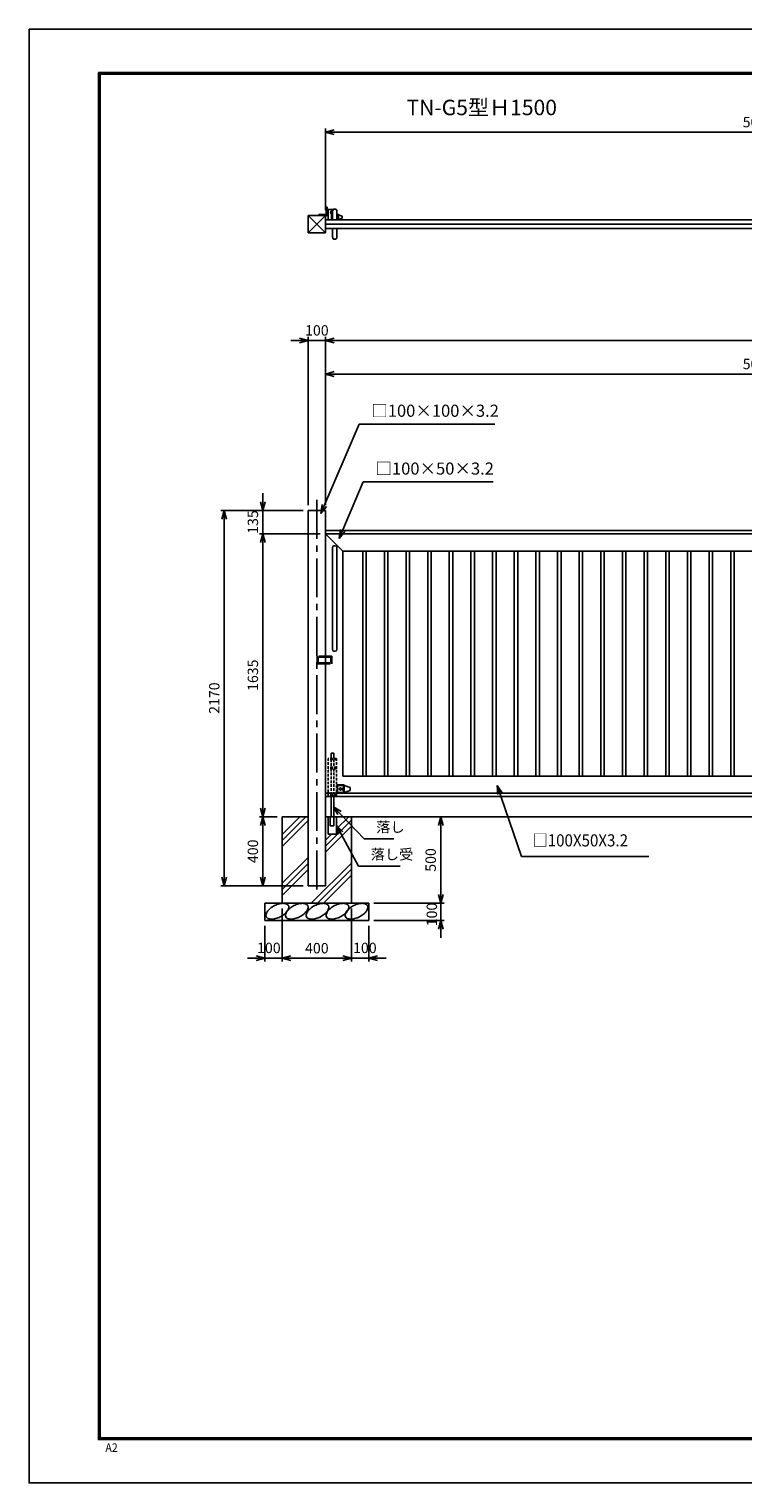
# Model space of a CAD drawing. Extents: x -265 to 11615, y -234 to 8166.
# Drawn here: x -265 to 3857, y -234 to 8166 of the extents above; entities that cross this region are included whole.
import ezdxf
from ezdxf.enums import TextEntityAlignment as Align

# ---------------------------------------------------------------- set-up
doc = ezdxf.new("R2010")
doc.units = 0
doc.header["$LTSCALE"] = 300
doc.header["$MEASUREMENT"] = 0
doc.header["$PDMODE"] = 35
for name, pattern in [('CENTER2', [1.125, 0.75, -0.125, 0.125, -0.125]), ('DASHDOT', [1, 0.5, -0.25, 0, -0.25]), ('DASHED', [0.75, 0.5, -0.25]), ('HIDDEN', [0.375, 0.25, -0.125])]:
    doc.linetypes.add(name, pattern=pattern)
doc.layers.get('0').update_dxf_attribs({"linetype": 'CONTINUOUS'})
doc.layers.get('DEFPOINTS').update_dxf_attribs({"linetype": 'CONTINUOUS'})
for name, color, linetype in [('1', 4, 'CONTINUOUS'), ('10', 7, 'CONTINUOUS'), ('CENTLN-L', 2, 'CENTER2'), ('EXTCNT-L', 4, 'CONTINUOUS'), ('WAKU', 7, 'CONTINUOUS')]:
    doc.layers.add(name, color=color, linetype=linetype)
doc.styles.add('KNJYOKO', font='txt.shx', dxfattribs={"height": 1, "bigfont": 'bigfont'})
doc.styles.add('Romans', font='romans.shx', dxfattribs={"width": 0.85, "bigfont": 'extfont.shx'})
doc.styles.get("Standard").update_dxf_attribs({"font": 'txt.shx', "bigfont": 'bigfont.shx'})
doc.dimstyles.new('ISO20', dxfattribs={"dimscale": 20, "dimtxt": 3, "dimasz": 2.5, "dimexe": 1, "dimexo": 1.5, "dimgap": 1, "dimtad": 1, "dimdec": 0, "dimdsep": 46, "dimtxsty": 'Romans', "dimblk": 'OPEN30', "dimcen": 0, "dimclrd": 2, "dimclre": 1, "dimclrt": 3, "dimadec": 0, "dimazin": 2, "dimtfac": 1, "dimtdec": 0, "dimtix": 1, "dimtmove": 2, "dimatfit": 3, "dimldrblk": 'OPEN30', "dimfxl": 1, "dimarcsym": 0})

# ---------------------------------------------------------------- blocks, each defined once
blk = doc.blocks.new('_Open30')
at = {"color": 0, "linetype": 'ByBlock', "lineweight": -2}
for p, q in [((-1, 0.27), (0, 0)), ((0, 0), (-1, -0.27)), ((0, 0), (-1, 0))]:
    blk.add_line(p, q, dxfattribs=at)
blk = doc.blocks.new('*D12')
at = {"color": 1, "lineweight": -2, "transparency": 16777216}
for p, q in [((1276.8, 5385.3), (842.3, 5385.3)), ((1276.8, 3215.3), (842.3, 3215.3))]:
    blk.add_line(p, q, dxfattribs=at)
at = {"color": 2, "lineweight": -2, "transparency": 16777216}
blk.add_line((862.3, 5335.3), (862.3, 3265.3), dxfattribs=at)
at = {"layer": 'DEFPOINTS', "color": 0, "transparency": 16777216}
for p in [(1306.8, 5385.3), (862.3, 3215.3), (1306.8, 3215.3)]:
    blk.add_point(p, dxfattribs=at)
at = {"color": 2, "lineweight": -2, "transparency": 16777216, "xscale": 50, "yscale": 50, "zscale": 50}
for p, rotation in [((862.3, 5385.3), 90), ((862.3, 3215.3), 270)]:
    blk.add_blockref('_Open30', p, dxfattribs=dict(at, rotation=rotation))
at = {"color": 3, "transparency": 16777216, "insert": (812.3, 4300.3), "char_height": 60, "attachment_point": 5, "rotation": 90, "style": 'Romans'}
blk.add_mtext('2170', dxfattribs=at)
blk = doc.blocks.new('*D13')
at = {"color": 1, "lineweight": -2, "transparency": 16777216}
for p, q in [((1376.8, 5250.3), (1065.2, 5250.3)), ((1166.8, 3615.3), (1065.2, 3615.3))]:
    blk.add_line(p, q, dxfattribs=at)
at = {"color": 2, "lineweight": -2, "transparency": 16777216}
blk.add_line((1085.2, 5200.3), (1085.2, 3665.3), dxfattribs=at)
at = {"layer": 'DEFPOINTS', "color": 0, "transparency": 16777216}
for p in [(1406.8, 5250.3), (1085.2, 3615.3), (1196.8, 3615.3)]:
    blk.add_point(p, dxfattribs=at)
at = {"color": 2, "lineweight": -2, "transparency": 16777216, "xscale": 50, "yscale": 50, "zscale": 50}
for p, rotation in [((1085.2, 5250.3), 90), ((1085.2, 3615.3), 270)]:
    blk.add_blockref('_Open30', p, dxfattribs=dict(at, rotation=rotation))
at = {"color": 3, "transparency": 16777216, "insert": (1035.2, 4432.8), "char_height": 60, "attachment_point": 5, "rotation": 90, "style": 'Romans'}
blk.add_mtext('1635', dxfattribs=at)
blk = doc.blocks.new('*D14')
at = {"color": 2, "lineweight": -2, "transparency": 16777216}
for p, q in [((1085.2, 5435.3), (1085.2, 5485.3)), ((1085.2, 5250.3), (1085.2, 5385.3)), ((1085.2, 5200.3), (1085.2, 5150.3))]:
    blk.add_line(p, q, dxfattribs=at)
at = {"color": 1, "lineweight": -2, "transparency": 16777216}
for p, q in [((1316.8, 5385.3), (1065.2, 5385.3)), ((1416.8, 5250.3), (1065.2, 5250.3))]:
    blk.add_line(p, q, dxfattribs=at)
at = {"layer": 'DEFPOINTS', "color": 0, "transparency": 16777216}
for p in [(1085.2, 5385.3), (1346.8, 5385.3), (1446.8, 5250.3)]:
    blk.add_point(p, dxfattribs=at)
at = {"color": 2, "lineweight": -2, "transparency": 16777216, "xscale": 50, "yscale": 50, "zscale": 50}
for p, rotation in [((1085.2, 5385.3), 270), ((1085.2, 5250.3), 90)]:
    blk.add_blockref('_Open30', p, dxfattribs=dict(at, rotation=rotation))
at = {"color": 3, "transparency": 16777216, "insert": (1035.2, 5317.8), "char_height": 60, "attachment_point": 5, "rotation": 90, "style": 'Romans'}
blk.add_mtext('135', dxfattribs=at)
blk = doc.blocks.new('*D15')
at = {"color": 1, "lineweight": -2, "transparency": 16777216}
for p, q in [((1166.8, 3615.3), (1065.2, 3615.3)), ((1316.8, 3215.3), (1065.2, 3215.3))]:
    blk.add_line(p, q, dxfattribs=at)
at = {"color": 2, "lineweight": -2, "transparency": 16777216}
blk.add_line((1085.2, 3565.3), (1085.2, 3265.3), dxfattribs=at)
at = {"layer": 'DEFPOINTS', "color": 0, "transparency": 16777216}
for p in [(1196.8, 3615.3), (1085.2, 3215.3), (1346.8, 3215.3)]:
    blk.add_point(p, dxfattribs=at)
at = {"color": 2, "lineweight": -2, "transparency": 16777216, "xscale": 50, "yscale": 50, "zscale": 50}
for p, rotation in [((1085.2, 3615.3), 90), ((1085.2, 3215.3), 270)]:
    blk.add_blockref('_Open30', p, dxfattribs=dict(at, rotation=rotation))
at = {"color": 3, "transparency": 16777216, "insert": (1035.2, 3415.3), "char_height": 60, "attachment_point": 5, "rotation": 90, "style": 'Romans'}
blk.add_mtext('400', dxfattribs=at)
blk = doc.blocks.new('*D16')
at = {"color": 1, "lineweight": -2, "transparency": 16777216}
for p, q in [((1446.8, 7118.8), (1446.8, 7590.7)), ((6446.8, 7238.8), (6446.8, 7590.7))]:
    blk.add_line(p, q, dxfattribs=at)
at = {"color": 2, "lineweight": -2, "transparency": 16777216}
blk.add_line((6396.8, 7570.7), (1496.8, 7570.7), dxfattribs=at)
at = {"layer": 'DEFPOINTS', "color": 0, "transparency": 16777216}
for p in [(1446.8, 7570.7), (6446.8, 7208.8), (1446.8, 7088.8)]:
    blk.add_point(p, dxfattribs=at)
at = {"color": 2, "lineweight": -2, "transparency": 16777216, "xscale": 50, "yscale": 50, "zscale": 50, "rotation": 180}
blk.add_blockref('_Open30', (1446.8, 7570.7), dxfattribs=at)
at = {"color": 2, "lineweight": -2, "transparency": 16777216, "xscale": 50, "yscale": 50, "zscale": 50}
blk.add_blockref('_Open30', (6446.8, 7570.7), dxfattribs=at)
at = {"color": 3, "transparency": 16777216, "insert": (3946.8, 7620.7), "char_height": 60, "attachment_point": 5, "style": 'Romans'}
blk.add_mtext('5000', dxfattribs=at)
blk = doc.blocks.new('*D19')
at = {"color": 1, "lineweight": -2, "transparency": 16777216}
for p, q in [((1446.8, 5415.3), (1446.8, 6387.5)), ((7646.8, 5410.3), (7646.8, 6387.5))]:
    blk.add_line(p, q, dxfattribs=at)
at = {"color": 2, "lineweight": -2, "transparency": 16777216}
blk.add_line((1496.8, 6367.5), (7596.8, 6367.5), dxfattribs=at)
at = {"layer": 'DEFPOINTS', "color": 0, "transparency": 16777216}
for p in [(7646.8, 6367.5), (1446.8, 5385.3), (7646.8, 5380.3)]:
    blk.add_point(p, dxfattribs=at)
at = {"color": 2, "lineweight": -2, "transparency": 16777216, "xscale": 50, "yscale": 50, "zscale": 50, "rotation": 180}
blk.add_blockref('_Open30', (1446.8, 6367.5), dxfattribs=at)
at = {"color": 2, "lineweight": -2, "transparency": 16777216, "xscale": 50, "yscale": 50, "zscale": 50}
blk.add_blockref('_Open30', (7646.8, 6367.5), dxfattribs=at)
at = {"color": 3, "transparency": 16777216, "insert": (4546.8, 6417.5), "char_height": 60, "attachment_point": 5, "style": 'Romans'}
blk.add_mtext('6200', dxfattribs=at)
blk = doc.blocks.new('*D20')
at = {"color": 1, "lineweight": -2, "transparency": 16777216}
for p, q in [((1346.8, 5415.3), (1346.8, 6387.5)), ((1446.8, 5415.3), (1446.8, 6387.5))]:
    blk.add_line(p, q, dxfattribs=at)
at = {"color": 2, "lineweight": -2, "transparency": 16777216}
for p, q in [((1296.8, 6367.5), (1246.8, 6367.5)), ((1346.8, 6367.5), (1446.8, 6367.5)), ((1496.8, 6367.5), (1546.8, 6367.5))]:
    blk.add_line(p, q, dxfattribs=at)
at = {"layer": 'DEFPOINTS', "color": 0, "transparency": 16777216}
for p in [(1446.8, 6367.5), (1346.8, 5385.3), (1446.8, 5385.3)]:
    blk.add_point(p, dxfattribs=at)
at = {"color": 2, "lineweight": -2, "transparency": 16777216, "xscale": 50, "yscale": 50, "zscale": 50}
blk.add_blockref('_Open30', (1346.8, 6367.5), dxfattribs=at)
at = {"color": 2, "lineweight": -2, "transparency": 16777216, "xscale": 50, "yscale": 50, "zscale": 50, "rotation": 180}
blk.add_blockref('_Open30', (1446.8, 6367.5), dxfattribs=at)
at = {"color": 3, "transparency": 16777216, "insert": (1396.8, 6417.5), "char_height": 60, "attachment_point": 5, "style": 'Romans'}
blk.add_mtext('100', dxfattribs=at)
blk = doc.blocks.new('*D22')
at = {"color": 1, "lineweight": -2, "transparency": 16777216}
for p, q in [((1446.8, 5415.3), (1446.8, 6193.1)), ((6446.8, 5410.3), (6446.8, 6193.1))]:
    blk.add_line(p, q, dxfattribs=at)
at = {"color": 2, "lineweight": -2, "transparency": 16777216}
blk.add_line((1496.8, 6173.1), (6396.8, 6173.1), dxfattribs=at)
at = {"layer": 'DEFPOINTS', "color": 0, "transparency": 16777216}
for p in [(6446.8, 6173.1), (1446.8, 5385.3), (6446.8, 5380.3)]:
    blk.add_point(p, dxfattribs=at)
at = {"color": 2, "lineweight": -2, "transparency": 16777216, "xscale": 50, "yscale": 50, "zscale": 50, "rotation": 180}
blk.add_blockref('_Open30', (1446.8, 6173.1), dxfattribs=at)
at = {"color": 2, "lineweight": -2, "transparency": 16777216, "xscale": 50, "yscale": 50, "zscale": 50}
blk.add_blockref('_Open30', (6446.8, 6173.1), dxfattribs=at)
at = {"color": 3, "transparency": 16777216, "insert": (3946.8, 6223.1), "char_height": 60, "attachment_point": 5, "style": 'Romans'}
blk.add_mtext('5000', dxfattribs=at)
blk = doc.blocks.new('*D24')
at = {"color": 1, "lineweight": -2, "transparency": 16777216}
for p, q in [((1596.8, 3085.3), (1596.8, 2777.8)), ((1696.8, 2985.3), (1696.8, 2777.8))]:
    blk.add_line(p, q, dxfattribs=at)
at = {"color": 2, "lineweight": -2, "transparency": 16777216}
for p, q in [((1546.8, 2797.8), (1496.8, 2797.8)), ((1596.8, 2797.8), (1696.8, 2797.8)), ((1746.8, 2797.8), (1796.8, 2797.8))]:
    blk.add_line(p, q, dxfattribs=at)
at = {"layer": 'DEFPOINTS', "color": 0, "transparency": 16777216}
for p in [(1596.8, 3115.3), (1696.8, 3015.3), (1696.8, 2797.8)]:
    blk.add_point(p, dxfattribs=at)
at = {"color": 2, "lineweight": -2, "transparency": 16777216, "xscale": 50, "yscale": 50, "zscale": 50}
blk.add_blockref('_Open30', (1596.8, 2797.8), dxfattribs=at)
at = {"color": 2, "lineweight": -2, "transparency": 16777216, "xscale": 50, "yscale": 50, "zscale": 50, "rotation": 180}
blk.add_blockref('_Open30', (1696.8, 2797.8), dxfattribs=at)
at = {"color": 3, "transparency": 16777216, "insert": (1674, 2849.4), "char_height": 60, "attachment_point": 5, "style": 'Romans'}
blk.add_mtext('100', dxfattribs=at)
blk = doc.blocks.new('*D25')
at = {"color": 1, "lineweight": -2, "transparency": 16777216}
for p, q in [((1196.8, 3085.3), (1196.8, 2777.8)), ((1096.8, 2985.3), (1096.8, 2777.8))]:
    blk.add_line(p, q, dxfattribs=at)
at = {"color": 2, "lineweight": -2, "transparency": 16777216}
for p, q in [((1046.8, 2797.8), (996.8, 2797.8)), ((1196.8, 2797.8), (1096.8, 2797.8)), ((1246.8, 2797.8), (1296.8, 2797.8))]:
    blk.add_line(p, q, dxfattribs=at)
at = {"layer": 'DEFPOINTS', "color": 0, "transparency": 16777216}
for p in [(1196.8, 3115.3), (1096.8, 3015.3), (1096.8, 2797.8)]:
    blk.add_point(p, dxfattribs=at)
at = {"color": 2, "lineweight": -2, "transparency": 16777216, "xscale": 50, "yscale": 50, "zscale": 50}
blk.add_blockref('_Open30', (1096.8, 2797.8), dxfattribs=at)
at = {"color": 2, "lineweight": -2, "transparency": 16777216, "xscale": 50, "yscale": 50, "zscale": 50, "rotation": 180}
blk.add_blockref('_Open30', (1196.8, 2797.8), dxfattribs=at)
at = {"color": 3, "transparency": 16777216, "insert": (1119.6, 2849.3), "char_height": 60, "attachment_point": 5, "style": 'Romans'}
blk.add_mtext('100', dxfattribs=at)
blk = doc.blocks.new('*D26')
at = {"color": 1, "lineweight": -2, "transparency": 16777216}
for p, q in [((1196.8, 3085.3), (1196.8, 2777.8)), ((1596.8, 3085.3), (1596.8, 2777.8))]:
    blk.add_line(p, q, dxfattribs=at)
at = {"color": 2, "lineweight": -2, "transparency": 16777216}
blk.add_line((1246.8, 2797.8), (1546.8, 2797.8), dxfattribs=at)
at = {"layer": 'DEFPOINTS', "color": 0, "transparency": 16777216}
for p in [(1196.8, 3115.3), (1596.8, 3115.3), (1596.8, 2797.8)]:
    blk.add_point(p, dxfattribs=at)
at = {"color": 2, "lineweight": -2, "transparency": 16777216, "xscale": 50, "yscale": 50, "zscale": 50, "rotation": 180}
blk.add_blockref('_Open30', (1196.8, 2797.8), dxfattribs=at)
at = {"color": 2, "lineweight": -2, "transparency": 16777216, "xscale": 50, "yscale": 50, "zscale": 50}
blk.add_blockref('_Open30', (1596.8, 2797.8), dxfattribs=at)
at = {"color": 3, "transparency": 16777216, "insert": (1396.8, 2847.8), "char_height": 60, "attachment_point": 5, "style": 'Romans'}
blk.add_mtext('400', dxfattribs=at)
blk = doc.blocks.new('*D27')
at = {"color": 2, "lineweight": -2, "transparency": 16777216}
for p, q in [((2111.9, 3165.3), (2111.9, 3215.3)), ((2111.9, 3115.3), (2111.9, 3015.3)), ((2111.9, 2965.3), (2111.9, 2915.3))]:
    blk.add_line(p, q, dxfattribs=at)
at = {"color": 1, "lineweight": -2, "transparency": 16777216}
for p, q in [((1766.8, 3115.3), (2131.9, 3115.3)), ((1726.8, 3015.3), (2131.9, 3015.3))]:
    blk.add_line(p, q, dxfattribs=at)
at = {"layer": 'DEFPOINTS', "color": 0, "transparency": 16777216}
for p in [(1736.8, 3115.3), (1696.8, 3015.3), (2111.9, 3015.3)]:
    blk.add_point(p, dxfattribs=at)
at = {"color": 2, "lineweight": -2, "transparency": 16777216, "xscale": 50, "yscale": 50, "zscale": 50}
for p, rotation in [((2111.9, 3115.3), 270), ((2111.9, 3015.3), 90)]:
    blk.add_blockref('_Open30', p, dxfattribs=dict(at, rotation=rotation))
at = {"color": 3, "transparency": 16777216, "insert": (2068.5, 3050.2), "char_height": 60, "attachment_point": 5, "rotation": 90, "style": 'Romans'}
blk.add_mtext('100', dxfattribs=at)
blk = doc.blocks.new('*D28')
at = {"color": 1, "lineweight": -2, "transparency": 16777216}
for p, q in [((1476.8, 3615.3), (2131.9, 3615.3)), ((1726.8, 3115.3), (2131.9, 3115.3))]:
    blk.add_line(p, q, dxfattribs=at)
at = {"color": 2, "lineweight": -2, "transparency": 16777216}
blk.add_line((2111.9, 3565.3), (2111.9, 3165.3), dxfattribs=at)
at = {"layer": 'DEFPOINTS', "color": 0, "transparency": 16777216}
for p in [(1446.8, 3615.3), (1696.8, 3115.3), (2111.9, 3115.3)]:
    blk.add_point(p, dxfattribs=at)
at = {"color": 2, "lineweight": -2, "transparency": 16777216, "xscale": 50, "yscale": 50, "zscale": 50}
for p, rotation in [((2111.9, 3615.3), 90), ((2111.9, 3115.3), 270)]:
    blk.add_blockref('_Open30', p, dxfattribs=dict(at, rotation=rotation))
at = {"color": 3, "transparency": 16777216, "insert": (2061.9, 3365.3), "char_height": 60, "attachment_point": 5, "rotation": 90, "style": 'Romans'}
blk.add_mtext('500', dxfattribs=at)
blk = doc.blocks.new('*X54')
at = {"layer": '1'}
for p, q in [((1196.8, 2809.2), (1334.1, 2946.4)), ((1196.8, 2844.5), (1298.7, 2946.4)), ((1510.8, 2875.7), (1581.6, 2946.4)), ((1196.8, 2773.8), (1346.8, 2923.8)), ((1446.8, 2776.3), (1596.8, 2926.3)), ((1446.8, 2741), (1596.8, 2891)), ((1446.8, 2811.7), (1481.6, 2846.4)), ((1196.8, 2561.7), (1346.8, 2711.7)), ((1196.8, 2526.3), (1346.8, 2676.3)), ((1196.8, 2491), (1346.8, 2641)), ((1364.4, 2446.4), (1596.8, 2678.9)), ((1399.8, 2446.4), (1596.8, 2643.5)), ((1435.1, 2446.4), (1596.8, 2608.1))]:
    blk.add_line(p, q, dxfattribs=at)

msp = doc.modelspace()

# ---------------------------------------------------------------- linework, layer by layer
for p, q in [((1346.8, 7088.8), (1446.8, 6988.8)), ((1446.8, 7088.8), (1346.8, 6988.8)), ((1461.6, 7064.2), (1501.6, 7064.2)), ((1446.8, 5250.3), (1546.8, 5150.3)), ((1487.5, 4581.1), (1487.5, 5170.9)), ((1497.5, 5180.9), (1502.7, 5180.9)), ((1512.7, 5170.9), (1512.7, 4581.1)), ((1497.5, 4570.9), (1502.7, 4570.9))]:
    msp.add_line(p, q)
at = {"color": 4}
for p, q in [((1408.9, 7094.1), (1408.9, 7088.8)), ((1450.2, 7094.1), (1408.9, 7094.1)), ((1461.6, 7124.2), (1461.6, 7064.2)), ((1461.6, 7124.2), (1493, 7124.2))]:
    msp.add_line(p, q, dxfattribs=at)
at = {"color": 4, "linetype": 'HIDDEN'}
for p, q in [((1521, 7092.3), (1543.4, 7085.2)), ((1521, 7066.7), (1543.4, 7073.9)), ((1554.8, 3795.3), (1589.8, 3784.1)), ((1554.8, 3755.3), (1589.8, 3766.5))]:
    msp.add_line(p, q, dxfattribs=at)
at = {"color": 4, "linetype": 'DASHED'}
for p, q in [((1474, 3615.3), (1474, 3562.2)), ((1495.7, 3562.2), (1495.7, 3615.3)), ((1474, 3562.2), (1495.7, 3562.2))]:
    msp.add_line(p, q, dxfattribs=at)
at = {"color": 4}
for points in [[(1455.9, 7088.8), (1455.9, 7137.5), (1450.2, 7137.5)], [(1450.2, 7137.5), (1450.2, 7094.1)], [(1455.9, 7114.2), (1461.6, 7114.2), (1461.6, 7116.7), (1455.9, 7116.7)]]:
    msp.add_lwpolyline(points, dxfattribs=at)
at = {"color": 4, "linetype": 'HIDDEN'}
for points in [[(1515.5, 7084.2), (1515.5, 7074.1), (1517.8, 7074.1), (1517.8, 7084.2)], [(1398.6, 4542.8), (1398.6, 4498.4), (1483.3, 4498.4), (1483.3, 4542.8)], [(1403.6, 4537.8), (1403.6, 4503.4), (1478.3, 4503.4), (1478.3, 4537.8)], [(1546.3, 3782.5), (1546.3, 3766.8), (1549.9, 3766.8), (1549.9, 3782.5)]]:
    msp.add_lwpolyline(points, close=True, dxfattribs=at)
at = {"color": 4}
msp.add_circle((1481.8, 7106.2), 5.73, dxfattribs=at)
at = {"color": 4, "linetype": 'HIDDEN'}
msp.add_circle((1532.8, 3775.3), 6.12, dxfattribs=at)
for centre, start, end in [((1497.5, 5170.9), 90, 180), ((1502.7, 5170.9), 0, 90), ((1497.5, 4580.9), 180, 270), ((1502.7, 4580.9), 270, 0)]:
    msp.add_arc(centre, 10, start, end)
at = {"layer": '1', "color": 7, "linetype": 'Continuous'}
for p, q in [((1461.6, 7088.8), (1346.8, 7088.8)), ((1346.8, 7088.8), (1346.8, 6988.8)), ((1446.8, 7088.8), (1446.8, 6988.8)), ((6446.8, 7063.8), (1446.8, 7063.8)), ((1446.8, 6988.8), (1346.8, 6988.8)), ((6446.8, 7038.8), (1446.8, 7038.8)), ((6446.8, 7013.8), (1446.8, 7013.8)), ((1346.8, 5385.3), (1346.8, 3215.3)), ((1446.8, 5385.3), (1346.8, 5385.3)), ((1446.8, 5385.3), (1446.8, 3215.3)), ((6446.8, 5268.3), (1446.8, 5268.3)), ((6446.8, 5250.3), (1446.8, 5250.3)), ((1546.8, 5150.3), (1546.8, 3850.3)), ((6446.8, 5150.3), (1546.8, 5150.3)), ((1661.8, 5150.3), (1661.8, 3850.3)), ((1681.8, 5150.3), (1681.8, 3850.3)), ((1786.8, 5150.3), (1786.8, 3850.3)), ((1806.8, 5150.3), (1806.8, 3850.3)), ((1911.8, 5150.3), (1911.8, 3850.3)), ((1931.8, 5150.3), (1931.8, 3850.3)), ((2036.8, 5150.3), (2036.8, 3850.3)), ((2056.8, 5150.3), (2056.8, 3850.3)), ((2161.8, 5150.3), (2161.8, 3850.3)), ((2181.8, 5150.3), (2181.8, 3850.3)), ((2286.8, 5150.3), (2286.8, 3850.3)), ((2306.8, 5150.3), (2306.8, 3850.3)), ((2411.8, 5150.3), (2411.8, 3850.3)), ((2431.8, 5150.3), (2431.8, 3850.3)), ((2536.8, 5150.3), (2536.8, 3850.3)), ((2556.8, 5150.3), (2556.8, 3850.3)), ((2661.8, 5150.3), (2661.8, 3850.3)), ((2681.8, 5150.3), (2681.8, 3850.3)), ((2786.8, 5150.3), (2786.8, 3850.3)), ((2806.8, 5150.3), (2806.8, 3850.3)), ((2911.8, 5150.3), (2911.8, 3850.3)), ((2931.8, 5150.3), (2931.8, 3850.3)), ((3036.8, 5150.3), (3036.8, 3850.3)), ((3056.8, 5150.3), (3056.8, 3850.3)), ((3161.8, 5150.3), (3161.8, 3850.3)), ((3181.8, 5150.3), (3181.8, 3850.3)), ((3286.8, 5150.3), (3286.8, 3850.3)), ((3306.8, 5150.3), (3306.8, 3850.3)), ((3411.8, 5150.3), (3411.8, 3850.3)), ((3431.8, 5150.3), (3431.8, 3850.3)), ((3536.8, 5150.3), (3536.8, 3850.3)), ((3556.8, 5150.3), (3556.8, 3850.3)), ((3661.8, 5150.3), (3661.8, 3850.3)), ((3681.8, 5150.3), (3681.8, 3850.3)), ((3786.8, 5150.3), (3786.8, 3850.3)), ((3806.8, 5150.3), (3806.8, 3850.3)), ((6446.8, 3850.3), (1546.8, 3850.3)), ((6446.8, 3750.3), (1446.8, 3750.3)), ((6446.8, 3732.3), (1446.8, 3732.3)), ((1346.8, 3615.3), (1196.8, 3615.3)), ((1196.8, 3615.3), (1196.8, 3115.3)), ((8448, 3615.3), (1446.8, 3615.3)), ((1596.8, 3615.3), (1596.8, 3115.3)), ((1446.8, 3215.3), (1346.8, 3215.3)), ((1096.8, 3115.3), (1096.8, 3015.3)), ((1696.8, 3115.3), (1096.8, 3115.3)), ((1696.8, 3115.3), (1696.8, 3015.3)), ((1696.8, 3015.3), (1096.8, 3015.3))]:
    msp.add_line(p, q, dxfattribs=at)
at = {"layer": '1', "color": 4, "linetype": 'Continuous'}
for p, q in [((1487.5, 7113.8), (1487.5, 7063.8)), ((1512.5, 7113.8), (1512.5, 7063.8)), ((1543.4, 7085.2), (1543.4, 7073.9)), ((1487.5, 6963.8), (1487.5, 7013.8)), ((1512.5, 6963.8), (1512.5, 7013.8)), ((1589.8, 3784.1), (1589.8, 3766.5)), ((1554.8, 3750.3), (1510.8, 3750.3)), ((1510.8, 3515.3), (1462.8, 3515.3))]:
    msp.add_line(p, q, dxfattribs=at)
at = {"layer": '1', "color": 4, "linetype": 'HIDDEN'}
for p, q in [((1517.8, 7095.5), (1517.8, 7063.5)), ((1521, 7095.5), (1521, 7063.5)), ((1554.8, 3800.3), (1510.8, 3800.3)), ((1554.8, 3795.3), (1510.8, 3795.3)), ((1549.8, 3800.3), (1549.8, 3750.3)), ((1554.8, 3800.3), (1554.8, 3750.3)), ((1554.8, 3755.3), (1510.8, 3755.3))]:
    msp.add_line(p, q, dxfattribs=at)
at = {"layer": '1', "color": 4, "linetype": 'DASHDOT'}
msp.add_line((1494.8, 3982.3), (1478.8, 3982.3), dxfattribs=at)
at = {"layer": '1', "color": 4, "linetype": 'Continuous'}
for centre, start, end in [((1500, 7113.8), 0, 180), ((1500, 6963.8), 180, 0)]:
    msp.add_arc(centre, 12.5, start, end, dxfattribs=at)
at = {"layer": 'CENTLN-L', "linetype": 'HIDDEN'}
msp.add_line((1481.6, 7124.2), (1481.6, 7063.8), dxfattribs=at)
at = {"layer": 'CENTLN-L'}
msp.add_line((1396.8, 5445.3), (1397.5, 3190.4), dxfattribs=at)
at = {"layer": 'CENTLN-L', "color": 4, "linetype": 'HIDDEN', "ltscale": 0.2}
for p, q in [((1510.8, 3952.3), (1462.8, 3952.3)), ((1462.8, 3952.3), (1462.8, 3739.3)), ((1510.8, 3952.3), (1510.8, 3732.3)), ((1510.8, 3946.3), (1462.8, 3946.3)), ((1510.8, 3902.3), (1462.8, 3902.3)), ((1510.8, 3892.3), (1462.8, 3892.3)), ((1478.8, 3946.3), (1478.8, 3902.3)), ((1478.8, 3892.3), (1478.8, 3745.3)), ((1494.8, 3946.3), (1494.8, 3902.3)), ((1494.8, 3892.3), (1494.8, 3745.3)), ((1510.8, 3745.3), (1462.8, 3745.3)), ((1510.8, 3739.3), (1462.8, 3739.3))]:
    msp.add_line(p, q, dxfattribs=at)
at = {"layer": 'CENTLN-L', "color": 4, "linetype": 'DASHDOT'}
for p, q in [((1478.8, 3982.3), (1478.8, 3952.3)), ((1494.8, 3982.3), (1494.8, 3952.3))]:
    msp.add_line(p, q, dxfattribs=at)
at = {"layer": 'CENTLN-L', "color": 4, "linetype": 'Continuous'}
for p, q in [((1515.8, 3800.3), (1515.8, 3750.3)), ((1478.8, 3739.3), (1478.8, 3615.3)), ((1494.8, 3739.3), (1494.8, 3615.3)), ((1462.8, 3615.3), (1462.8, 3515.3)), ((1510.8, 3615.3), (1510.8, 3515.3))]:
    msp.add_line(p, q, dxfattribs=at)
at = {"layer": 'CENTLN-L', "color": 4, "linetype": 'HIDDEN'}
msp.add_line((1462.8, 3739.3), (1462.8, 3732.3), dxfattribs=at)
at = {"layer": 'EXTCNT-L'}
for p, q in [((1517.8, 7095.5), (1512.5, 7085.3)), ((1521, 7095.5), (1517.8, 7095.5))]:
    msp.add_line(p, q, dxfattribs=at)
for points in [[(1105, 3036.5, 0.173608), (1114.5, 3027.6, 0.1044), (1135.3, 3023.3, 0.065387), (1158.1, 3026.4, 0.051533), (1185.3, 3036.9, 0.051533), (1209.7, 3052.8, 0.065387), (1225.6, 3069.4, 0.1044), (1234.3, 3088.8, 0.173608), (1232.6, 3101.7, 0.173608), (1223.1, 3110.6, 0.1044), (1202.3, 3114.9, 0.065387), (1179.5, 3111.8, 0.051533), (1152.4, 3101.3, 0.051533), (1127.9, 3085.4, 0.065387), (1112, 3068.8, 0.1044), (1103.3, 3049.4, 0.173608)], [(1217, 3036.5, 0.173608), (1226.5, 3027.6, 0.1044), (1247.3, 3023.3, 0.065387), (1270.1, 3026.4, 0.051533), (1297.3, 3036.9, 0.051533), (1321.7, 3052.8, 0.065387), (1337.6, 3069.4, 0.1044), (1346.3, 3088.8, 0.173608), (1344.6, 3101.7, 0.173608), (1335.1, 3110.6, 0.1044), (1314.3, 3114.9, 0.065387), (1291.5, 3111.8, 0.051533), (1264.4, 3101.3, 0.051533), (1239.9, 3085.4, 0.065387), (1224, 3068.8, 0.1044), (1215.3, 3049.4, 0.173608)], [(1337, 3036.5, 0.173608), (1346.5, 3027.6, 0.1044), (1367.3, 3023.3, 0.065387), (1390.1, 3026.4, 0.051533), (1417.3, 3036.9, 0.051533), (1441.7, 3052.8, 0.065387), (1457.6, 3069.4, 0.1044), (1466.3, 3088.8, 0.173608), (1464.6, 3101.7, 0.173608), (1455.1, 3110.6, 0.1044), (1434.3, 3114.9, 0.065387), (1411.5, 3111.8, 0.051533), (1384.4, 3101.3, 0.051533), (1359.9, 3085.4, 0.065387), (1344, 3068.8, 0.1044), (1335.3, 3049.4, 0.173608)], [(1452, 3036.5, 0.173608), (1461.5, 3027.6, 0.1044), (1482.3, 3023.3, 0.065387), (1505.1, 3026.4, 0.051533), (1532.3, 3036.9, 0.051533), (1556.7, 3052.8, 0.065387), (1572.6, 3069.4, 0.1044), (1581.3, 3088.8, 0.173608), (1579.6, 3101.7, 0.173608), (1570.1, 3110.6, 0.1044), (1549.3, 3114.9, 0.065387), (1526.5, 3111.8, 0.051533), (1499.4, 3101.3, 0.051533), (1474.9, 3085.4, 0.065387), (1459, 3068.8, 0.1044), (1450.3, 3049.4, 0.173608)], [(1562, 3036.5, 0.173608), (1571.5, 3027.6, 0.1044), (1592.3, 3023.3, 0.065387), (1615.1, 3026.4, 0.051533), (1642.3, 3036.9, 0.051533), (1666.7, 3052.8, 0.065387), (1682.6, 3069.4, 0.1044), (1691.3, 3088.8, 0.173608), (1689.6, 3101.7, 0.173608), (1680.1, 3110.6, 0.1044), (1659.3, 3114.9, 0.065387), (1636.5, 3111.8, 0.051533), (1609.4, 3101.3, 0.051533), (1584.9, 3085.4, 0.065387), (1569, 3068.8, 0.1044), (1560.3, 3049.4, 0.173608)]]:
    msp.add_lwpolyline(points, format="xyb", close=True, dxfattribs=at)
at = {"layer": 'WAKU', "color": 3}
msp.add_lwpolyline([(-265, 8166), (11615, 8166), (11615, -234), (-265, -234)], close=True, dxfattribs=at)
at = {"layer": 'WAKU', "color": 7}
for points in [[(135, 7916), (11215, 7916), (11215, 16), (135, 16)], [(137.5, 7913.5), (11212.5, 7913.5), (11212.5, 18.5), (137.5, 18.5)], [(140, 7911), (11210, 7911), (11210, 21), (140, 21)], [(142.5, 7908.5), (11207.5, 7908.5), (11207.5, 23.5), (142.5, 23.5)], [(145, 7906), (11205, 7906), (11205, 26), (145, 26)]]:
    msp.add_lwpolyline(points, close=True, dxfattribs=at)

# ---------------------------------------------------------------- block references
at = {"layer": '1'}
msp.add_blockref('*X54', (0, 668.8), dxfattribs=at)

# ---------------------------------------------------------------- texts
at = {"color": 3, "width": 0.914286}
msp.add_text('□100X50X3.2', height=70, dxfattribs=at).set_placement((2642.9, 3421.7), align=Align.BOTTOM_LEFT)
at = {"color": 3, "char_height": 70, "attachment_point": 7}
for s, insert in [('□100×100×3.2', (1711, 5904)), ('□100×50×3.2', (1735.2, 5569.9))]:
    msp.add_mtext(s, dxfattribs=dict(at, insert=insert))
at = {"color": 3, "char_height": 60, "attachment_point": 7, "style": 'Romans'}
for s, insert in [('落し', (1739.7, 3506.9)), ('落し受', (1708.1, 3348.8))]:
    msp.add_mtext(s, dxfattribs=dict(at, insert=insert))
at = {"layer": '10', "linetype": 'Continuous', "style": 'KNJYOKO', "width": 0.714286}
msp.add_text(' TN-G5型Ｈ1500', height=114.036, dxfattribs=at).set_placement((1887.3, 7668.4), (2783.3, 7668.4), align=Align.ALIGNED)
at = {"layer": 'WAKU', "color": 7, "width": 0.9}
msp.add_text('A2', height=50, dxfattribs=at).set_placement((175.5, -55.3))

# ---------------------------------------------------------------- dimensions: what is measured, and where the dimension line sits
for base, p1, p2, picture, middle in [((1446.8, 7570.7), (6446.8, 7208.8), (1446.8, 7088.8), '*D16', (3946.8, 7620.7)), ((1446.8, 6367.5), (1346.8, 5385.3), (1446.8, 5385.3), '*D20', (1396.8, 6417.5)), ((7646.8, 6367.5), (1446.8, 5385.3), (7646.8, 5380.3), '*D19', (4546.8, 6417.5)), ((6446.8, 6173.1), (1446.8, 5385.3), (6446.8, 5380.3), '*D22', (3946.8, 6223.1)), ((1596.8, 2797.8), (1196.8, 3115.3), (1596.8, 3115.3), '*D26', (1396.8, 2847.8))]:
    dim = msp.add_linear_dim(base=base, p1=p1, p2=p2, dimstyle='ISO20')
    dim.commit()
    dim.dimension.update_dxf_attribs({"geometry": picture, "text_midpoint": middle})
for base, p1, p2, picture, middle in [((1085.2, 5385.3), (1446.8, 5250.3), (1346.8, 5385.3), '*D14', (1035.2, 5317.8)), ((862.3, 3215.3), (1306.8, 5385.3), (1306.8, 3215.3), '*D12', (812.3, 4300.3)), ((1085.2, 3615.3), (1406.8, 5250.3), (1196.8, 3615.3), '*D13', (1035.2, 4432.8)), ((1085.2, 3215.3), (1196.8, 3615.3), (1346.8, 3215.3), '*D15', (1035.2, 3415.3)), ((2111.9, 3115.3), (1446.8, 3615.3), (1696.8, 3115.3), '*D28', (2061.9, 3365.3))]:
    dim = msp.add_linear_dim(base=base, p1=p1, p2=p2, angle=90, dimstyle='ISO20')
    dim.commit()
    dim.dimension.update_dxf_attribs({"geometry": picture, "text_midpoint": middle})
dim = msp.add_linear_dim(base=(2111.9, 3015.3), p1=(1736.8, 3115.3), p2=(1696.8, 3015.3), angle=90, dimstyle='ISO20')
dim.commit()
dim.dimension.update_dxf_attribs({"geometry": '*D27', "text_midpoint": (2068.5, 3050.2), "dimtype": 160})
for base, p1, p2, picture, middle in [((1096.8, 2797.8), (1196.8, 3115.3), (1096.8, 3015.3), '*D25', (1119.6, 2849.3)), ((1696.8, 2797.8), (1596.8, 3115.3), (1696.8, 3015.3), '*D24', (1674, 2849.4))]:
    dim = msp.add_linear_dim(base=base, p1=p1, p2=p2, dimstyle='ISO20')
    dim.commit()
    dim.dimension.update_dxf_attribs({"geometry": picture, "text_midpoint": middle, "dimtype": 160})

# ---------------------------------------------------------------- leaders
at = {"annotation_type": 0, "has_hookline": 1, "hookline_direction": 0}
for points, text_width in [([(1420.3, 5367), (1641, 5884), (1691, 5884)], 714), ([(1525.4, 5222.9), (1665.2, 5549.9), (1715.2, 5549.9)], 679), ([(1493.7, 3672.7), (1669.7, 3486.9), (1719.7, 3486.9)], 102), ([(1510.8, 3565.3), (1638.1, 3328.8), (1688.1, 3328.8)], 170)]:
    msp.add_leader(points, dimstyle='ISO20', override={"dimgap": 1, "dimtad": 1}, dxfattribs=dict(at, text_width=text_width))
msp.add_leader([(2438.1, 3796), (2578.1, 3384.7), (3314.3, 3384.7)], dimstyle='ISO20', override={"dimgap": 1, "dimtad": 1})

doc.saveas('drawing.dxf')
